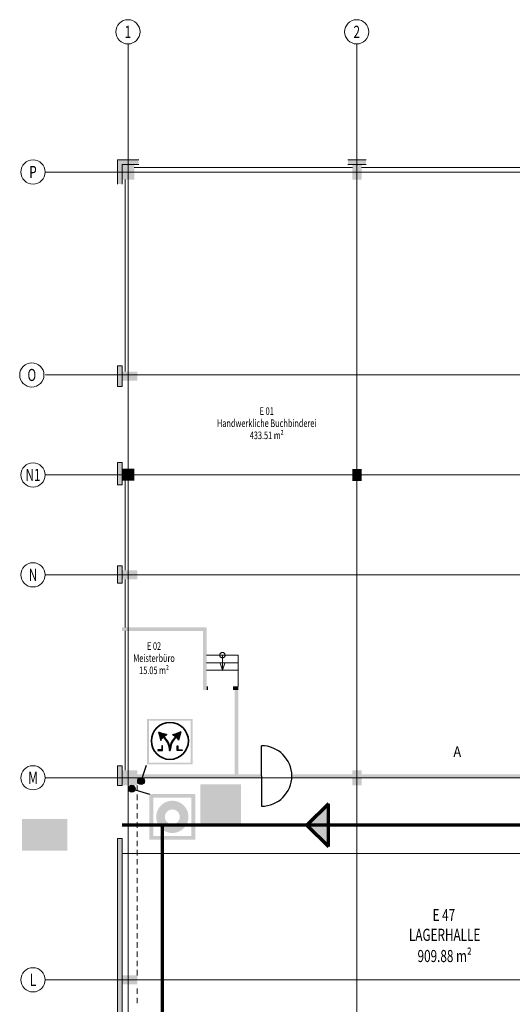
# Model space of a CAD drawing. Units: millimetres. Extents: x -28101 to 305535, y -240468 to 216988.
# Drawn here: x 146406 to 162658, y -168900 to -136392 of the extents above; entities that cross this region are included whole.
import ezdxf

# ---------------------------------------------------------------- set-up
doc = ezdxf.new("R2010")
doc.units = ezdxf.units.MM
for name, pattern in [('AUSGEZOGEN', [0]), ('MITTE2_S7', [1.41, 0, -0.01, 1, -0.2, 0, -0.2]), ('STRICHPUNKT2_S5', [0.7, 0.4, -0.1, 0.1, -0.1]), ('VERDECKT2_S15', [3.5, 0.2, -0.5, 0.2, -0.5, 0.2, -0.5, 0.2, -0.5, 0.2, -0.5])]:
    doc.linetypes.add(name, pattern=pattern)
doc.layers.add('ACHSEN', color=7, linetype='Continuous')
for name, color, linetype, lineweight in [('Beschriften', 7, 'AUSGEZOGEN', 25), ('Brandschutz', 30, 'STRICHPUNKT2_S5', 18), ('Standard', 7, 'AUSGEZOGEN', 25), ('Wand', 7, 'AUSGEZOGEN', 35), ('Zus Rahmen', 7, 'AUSGEZOGEN', 25)]:
    doc.layers.add(name, color=color, linetype=linetype, lineweight=lineweight)
doc.styles.add('ISOCP2', font='ISOCP2__.TTF')

msp = doc.modelspace()

# ---------------------------------------------------------------- hatches: boundary and pattern name
at = {"layer": 'Brandschutz', "linetype": 'AUSGEZOGEN', "lineweight": 25, "transparency": 33554687}
h = msp.add_hatch(color=1, dxfattribs=at)
h.paths.add_polyline_path([(150608.8964, -159478.3133), (150608.8964, -160979.911), (152110.4941, -160979.911), (152110.4941, -159478.3133)])
h.paths.add_polyline_path([(150669.5034, -159538.9045), (152049.8871, -159538.9045), (152049.8871, -160919.3198), (150669.5034, -160919.3198)], flags=16)
for color, points in [(7, [(150987.8808, -159907.5721), (151062.2086, -160184.9672), (151101.6544, -160037.7533), (151078.6522, -160009.9562)]), (7, [(150987.8808, -159907.5721), (151078.6522, -160009.9562), (151062.2086, -160184.9672), (151292.7881, -159978.4121)]), (7, [(151717.9202, -159901.3522), (151595.616, -159938.7668), (151425.4938, -159984.6732), (151658.5207, -160193.6756)]), (7, [(151717.9202, -159901.3522), (151452.9764, -160012.1558), (151604.1466, -160031.5334), (151627.1487, -160003.7363)]), (7, [(151360.7293, -160402.0774), (151359.6549, -160396.9541), (151352.1073, -160365.7617), (151342.9254, -160335.0108), (151332.1347, -160304.7868), (151319.7652, -160275.1739), (151305.8514, -160246.2544), (151290.4319, -160218.1089), (151273.5498, -160190.8157), (151255.2518, -160164.4507), (151235.5891, -160139.0872), (151214.6162, -160114.7959), (151192.3916, -160091.6443), (151168.977, -160069.6969), (151161.0369, -160062.7607), (151140.0331, -160065.453), (151137.3914, -160075.312), (151152.4712, -160088.2644), (151174.9296, -160109.3155), (151196.2466, -160131.5217), (151216.3631, -160154.8211), (151235.2229, -160179.1488), (151252.7736, -160204.4372), (151268.9664, -160230.6159), (151283.7562, -160257.6121), (151297.1018, -160285.3506), (151308.9662, -160313.7543), (151319.3163, -160342.7441), (151328.1232, -160372.2393), (151335.3626, -160402.1579), (151341.0142, -160432.4166), (151345.0624, -160462.9313), (151347.4958, -160493.617), (151348.3076, -160524.3882), (151349.1541, -160492.3069), (151351.6911, -160460.3148), (151355.9116, -160428.5011)]), (7, [(151576.3071, -160081.8659), (151571.9092, -160065.453), (151559.1882, -160063.8224), (151552.4816, -160069.6969), (151529.0671, -160091.6443), (151506.8424, -160114.7959), (151485.8696, -160139.0872), (151466.2068, -160164.4507), (151447.9089, -160190.8157), (151431.0267, -160218.1089), (151415.6073, -160246.2544), (151401.6934, -160275.1739), (151389.324, -160304.7868), (151378.5333, -160335.0108), (151369.3514, -160365.7617), (151361.8038, -160396.9541), (151360.7293, -160402.0774), (151365.5471, -160428.5011), (151369.7676, -160460.3148), (151372.3046, -160492.3069), (151373.151, -160524.3882), (151373.9629, -160493.617), (151376.3963, -160462.9313), (151380.4444, -160432.4166), (151386.0961, -160402.1579), (151393.3354, -160372.2393), (151402.1424, -160342.7441), (151412.4925, -160313.7543), (151424.3568, -160285.3506), (151437.7025, -160257.6121), (151452.4923, -160230.6159), (151468.685, -160204.4372), (151486.2358, -160179.1488), (151505.0956, -160154.8211), (151525.212, -160131.5217), (151546.5291, -160109.3155), (151568.9875, -160088.2644)]), (7, [(151118.4495, -160524.3882), (151118.4495, -160364.8435), (151097.1768, -160364.8435), (151097.1768, -160503.1156), (150958.9047, -160503.1156), (150958.9047, -160524.3882)]), (7, [(151373.151, -160524.3882), (151372.3046, -160492.3069), (151369.7676, -160460.3148), (151365.5471, -160428.5011), (151360.7293, -160402.0774), (151355.9116, -160428.5011), (151351.6911, -160460.3148), (151349.1541, -160492.3069), (151348.3076, -160524.3882)]), (7, [(151603.0092, -160524.3882), (151762.554, -160524.3882), (151762.554, -160503.1156), (151624.2818, -160503.1156), (151624.2818, -160364.8435), (151603.0092, -160364.8435)]), (1, [(150520.9929, -161531.4708), (150520.8403, -161525.6402), (150520.3826, -161519.8257), (150519.6213, -161514.0431), (150518.5585, -161508.3082), (150517.1969, -161502.6369), (150515.5404, -161497.0446), (150513.5934, -161491.5466), (150511.3614, -161486.158), (150508.8505, -161480.8937), (150506.0674, -161475.768), (150503.0199, -161470.7949), (150499.7164, -161465.9882), (150496.1658, -161461.361), (150492.3778, -161456.9259), (150488.363, -161452.6951), (150484.1322, -161448.6803), (150479.6972, -161444.8924), (150475.0699, -161441.3418), (150470.2632, -161438.0382), (150465.2902, -161434.9907), (150460.1644, -161432.2077), (150454.9001, -161429.6967), (150449.5116, -161427.4647), (150444.0136, -161425.5178), (150438.4213, -161423.8613), (150432.7499, -161422.4997), (150427.015, -161421.4368), (150421.2324, -161420.6755), (150415.4179, -161420.2179), (150409.5874, -161420.0652), (150403.7569, -161420.2179), (150397.9423, -161420.6755), (150392.1597, -161421.4368), (150386.4249, -161422.4997), (150380.7535, -161423.8613), (150375.1612, -161425.5178), (150369.6632, -161427.4647), (150364.2747, -161429.6967), (150359.0103, -161432.2077), (150353.8846, -161434.9907), (150348.9116, -161438.0382), (150344.1048, -161441.3418), (150339.4776, -161444.8924), (150335.0425, -161448.6803), (150330.8117, -161452.6951), (150326.7969, -161456.9259), (150323.009, -161461.361), (150319.4584, -161465.9882), (150316.1548, -161470.7949), (150313.1073, -161475.768), (150310.3243, -161480.8937), (150307.8133, -161486.158), (150305.5813, -161491.5466), (150303.6344, -161497.0446), (150301.9779, -161502.6369), (150300.6163, -161508.3082), (150299.5534, -161514.0431), (150298.7921, -161519.8257), (150298.3345, -161525.6402), (150298.1818, -161531.4708), (150298.3345, -161537.3013), (150298.7921, -161543.1158), (150299.5534, -161548.8984), (150300.6163, -161554.6333), (150301.9779, -161560.3046), (150303.6344, -161565.897), (150305.5813, -161571.3949), (150307.8133, -161576.7835), (150310.3243, -161582.0478), (150313.1073, -161587.1735), (150316.1548, -161592.1466), (150319.4584, -161596.9533), (150323.009, -161601.5806), (150326.7969, -161606.0156), (150330.8117, -161610.2464), (150335.0425, -161614.2612), (150339.4776, -161618.0491), (150344.1048, -161621.5998), (150348.9116, -161624.9033), (150353.8846, -161627.9508), (150359.0103, -161630.7338), (150364.2747, -161633.2448), (150369.6632, -161635.4768), (150375.1612, -161637.4237), (150380.7535, -161639.0803), (150386.4249, -161640.4418), (150392.1597, -161641.5047), (150397.9423, -161642.266), (150403.7569, -161642.7236), (150409.5874, -161642.8763), (150415.4179, -161642.7236), (150421.2324, -161642.266), (150427.015, -161641.5047), (150432.7499, -161640.4418), (150438.4213, -161639.0803), (150444.0136, -161637.4237), (150449.5116, -161635.4768), (150454.9001, -161633.2448), (150460.1644, -161630.7338), (150465.2902, -161627.9508), (150470.2632, -161624.9033), (150475.0699, -161621.5998), (150479.6972, -161618.0491), (150484.1322, -161614.2612), (150488.363, -161610.2464), (150492.3778, -161606.0156), (150496.1658, -161601.5806), (150499.7164, -161596.9533), (150503.0199, -161592.1466), (150506.0674, -161587.1735), (150508.8505, -161582.0478), (150511.3614, -161576.7835), (150513.5934, -161571.3949), (150515.5404, -161565.897), (150517.1969, -161560.3046), (150518.5585, -161554.6333), (150519.6213, -161548.8984), (150520.3826, -161543.1158), (150520.8403, -161537.3013)]), (1, [(150217.9815, -161781.0648), (150217.8288, -161775.2343), (150217.3712, -161769.4197), (150216.6099, -161763.6371), (150215.547, -161757.9022), (150214.1854, -161752.2309), (150212.5289, -161746.6386), (150210.582, -161741.1406), (150208.35, -161735.752), (150205.839, -161730.4877), (150203.056, -161725.362), (150200.0085, -161720.3889), (150196.7049, -161715.5822), (150193.1543, -161710.955), (150189.3664, -161706.5199), (150185.3516, -161702.2891), (150181.1208, -161698.2743), (150176.6857, -161694.4864), (150172.0585, -161690.9358), (150167.2517, -161687.6322), (150162.2787, -161684.5847), (150157.153, -161681.8017), (150151.8887, -161679.2907), (150146.5001, -161677.0587), (150141.0021, -161675.1118), (150135.4098, -161673.4553), (150129.7385, -161672.0937), (150124.0036, -161671.0308), (150118.221, -161670.2695), (150112.4064, -161669.8119), (150106.5759, -161669.6592), (150100.7454, -161669.8119), (150094.9309, -161670.2695), (150089.1483, -161671.0308), (150083.4134, -161672.0937), (150077.7421, -161673.4553), (150072.1497, -161675.1118), (150066.6517, -161677.0587), (150061.2632, -161679.2907), (150055.9989, -161681.8017), (150050.8732, -161684.5847), (150045.9001, -161687.6322), (150041.0934, -161690.9358), (150036.4661, -161694.4864), (150032.0311, -161698.2743), (150027.8003, -161702.2891), (150023.7855, -161706.5199), (150019.9975, -161710.955), (150016.4469, -161715.5822), (150013.1434, -161720.3889), (150010.0959, -161725.362), (150007.3128, -161730.4877), (150004.8019, -161735.752), (150002.5699, -161741.1406), (150000.6229, -161746.6386), (149998.9664, -161752.2309), (149997.6048, -161757.9022), (149996.542, -161763.6371), (149995.7807, -161769.4197), (149995.323, -161775.2343), (149995.1704, -161781.0648), (149995.323, -161786.8953), (149995.7807, -161792.7098), (149996.542, -161798.4924), (149997.6048, -161804.2273), (149998.9664, -161809.8986), (150000.6229, -161815.491), (150002.5699, -161820.9889), (150004.8019, -161826.3775), (150007.3128, -161831.6418), (150010.0959, -161836.7675), (150013.1434, -161841.7406), (150016.4469, -161846.5473), (150019.9975, -161851.1746), (150023.7855, -161855.6096), (150027.8003, -161859.8404), (150032.0311, -161863.8552), (150036.4661, -161867.6431), (150041.0934, -161871.1938), (150045.9001, -161874.4973), (150050.8732, -161877.5448), (150055.9989, -161880.3278), (150061.2632, -161882.8388), (150066.6517, -161885.0708), (150072.1497, -161887.0178), (150077.7421, -161888.6743), (150083.4134, -161890.0358), (150089.1483, -161891.0987), (150094.9309, -161891.86), (150100.7454, -161892.3177), (150106.5759, -161892.4703), (150112.4064, -161892.3177), (150118.221, -161891.86), (150124.0036, -161891.0987), (150129.7385, -161890.0358), (150135.4098, -161888.6743), (150141.0021, -161887.0178), (150146.5001, -161885.0708), (150151.8887, -161882.8388), (150157.153, -161880.3278), (150162.2787, -161877.5448), (150167.2517, -161874.4973), (150172.0585, -161871.1938), (150176.6857, -161867.6431), (150181.1208, -161863.8552), (150185.3516, -161859.8404), (150189.3664, -161855.6096), (150193.1543, -161851.1746), (150196.7049, -161846.5473), (150200.0085, -161841.7406), (150203.056, -161836.7675), (150205.839, -161831.6418), (150208.35, -161826.3775), (150210.582, -161820.9889), (150212.5289, -161815.491), (150214.1854, -161809.8986), (150215.547, -161804.2273), (150216.6099, -161798.4924), (150217.3712, -161792.7098), (150217.8288, -161786.8953)])]:
    msp.add_hatch(color=color, dxfattribs=at).paths.add_polyline_path(points)
at = {"layer": 'Brandschutz', "linetype": 'AUSGEZOGEN', "lineweight": 13, "transparency": 33554687}
h = msp.add_hatch(color=1, dxfattribs=at)
h.paths.add_polyline_path([(150687.3769, -161956.6217), (150687.3769, -163466.4617), (152197.2169, -163466.4617), (152197.2169, -161956.6217)])
h.paths.add_polyline_path([(150811.2266, -162080.4556), (152073.3672, -162080.4556), (152073.3672, -163342.6279), (150811.2266, -163342.6279)], flags=16)
h = msp.add_hatch(color=1, dxfattribs=at)
h.paths.add_polyline_path([(151975.7235, -162711.5417), (151967.6196, -162618.9132), (151943.554, -162529.0991), (151904.2579, -162444.8284), (151850.9254, -162368.6617), (151785.1769, -162302.9132), (151709.0102, -162249.5807), (151624.7396, -162210.2847), (151534.9255, -162186.219), (151442.2969, -162178.1151), (151349.6683, -162186.219), (151259.8542, -162210.2847), (151175.5836, -162249.5807), (151099.4169, -162302.9132), (151033.6684, -162368.6617), (150980.3359, -162444.8284), (150941.0398, -162529.0991), (150916.9742, -162618.9132), (150908.8703, -162711.5417), (150916.9742, -162804.1703), (150941.0398, -162893.9844), (150980.3359, -162978.255), (151033.6684, -163054.4218), (151099.4169, -163120.1702), (151175.5836, -163173.5027), (151259.8542, -163212.7988), (151349.6683, -163236.8644), (151442.2969, -163244.9684), (151534.9255, -163236.8644), (151624.7396, -163212.7988), (151709.0102, -163173.5027), (151785.1769, -163120.1702), (151850.9254, -163054.4218), (151904.2579, -162978.255), (151943.554, -162893.9844), (151967.6196, -162804.1703)])
h.paths.add_polyline_path([(151683.2839, -162754.0342), (151672.244, -162795.2356), (151654.2173, -162833.894), (151629.7515, -162868.8348), (151599.59, -162898.9963), (151564.6492, -162923.4622), (151525.9908, -162941.4889), (151484.7894, -162952.5287), (151442.2969, -162956.2464), (151399.8044, -162952.5287), (151358.603, -162941.4889), (151319.9446, -162923.4622), (151285.0038, -162898.9963), (151254.8423, -162868.8348), (151230.3765, -162833.894), (151212.3498, -162795.2356), (151201.3099, -162754.0342), (151197.5923, -162711.5417), (151201.3099, -162669.0492), (151212.3498, -162627.8478), (151230.3765, -162589.1894), (151254.8423, -162554.2486), (151285.0038, -162524.0871), (151319.9446, -162499.6213), (151358.603, -162481.5946), (151399.8044, -162470.5547), (151442.2969, -162466.8371), (151484.7894, -162470.5547), (151525.9908, -162481.5946), (151564.6492, -162499.6213), (151599.59, -162524.0871), (151629.7515, -162554.2486), (151654.2173, -162589.1894), (151672.244, -162627.8478), (151683.2839, -162669.0492), (151687.0015, -162711.5417)], flags=16)
at = {"layer": 'Brandschutz', "linetype": 'VERDECKT2_S15', "lineweight": 25, "transparency": 33554687}
h = msp.add_hatch(color=94, dxfattribs=at)
h.paths.add_polyline_path([(147978.0669, -162778.4859), (146478.0669, -162778.4859), (146478.0669, -163828.4859), (147978.0669, -163828.4859)])
h.paths.add_polyline_path([(146945.644, -162952.2337), (146945.644, -163654.7382), (146594.6464, -163654.7382), (146594.6464, -162952.2337)], flags=16)
h.paths.add_polyline_path([(147123.7821, -162952.2337), (147181.4328, -162952.2337), (147181.4328, -163550.7806), (147208.3856, -163550.7806), (147152.6075, -163674.0818), (147096.8293, -163550.7806), (147123.7821, -163550.7806)], flags=16)
h.paths.add_polyline_path([(147626.3586, -163050.4596), (147626.4844, -163054.2404), (147626.3586, -163058.0213), (147625.982, -163061.7837), (147625.3563, -163065.5094), (147624.4847, -163069.1802), (147623.3713, -163072.7781), (147622.0216, -163076.2858), (147620.4421, -163079.6861), (147618.6407, -163082.9624), (147616.6259, -163086.0988), (147614.4077, -163089.0799), (147611.9968, -163091.8914), (147609.405, -163094.5193), (147606.6449, -163096.9511), (147603.7301, -163099.1748), (147600.6745, -163101.1796), (147597.4933, -163102.9556), (147594.2018, -163104.4944), (147590.8161, -163105.7883), (147587.3526, -163106.8311), (147583.8284, -163107.6176), (147580.2604, -163108.1441), (147576.6662, -163108.408), (147573.0632, -163108.408), (147569.469, -163108.1441), (147565.9011, -163107.6176), (147562.3768, -163106.8311), (147558.9134, -163105.7883), (147555.5277, -163104.4944), (147552.2362, -163102.9556), (147549.0549, -163101.1796), (147545.9994, -163099.1748), (147543.0845, -163096.9511), (147540.3244, -163094.5193), (147537.7327, -163091.8914), (147535.3218, -163089.0799), (147533.1036, -163086.0988), (147531.0888, -163082.9624), (147529.2873, -163079.6861), (147527.7078, -163076.2858), (147526.3581, -163072.7781), (147525.2447, -163069.1802), (147524.3731, -163065.5094), (147523.7475, -163061.7837), (147523.3708, -163058.0213), (147523.2451, -163054.2404), (147523.3708, -163050.4596), (147523.7475, -163046.6972), (147524.3731, -163042.9715), (147525.2447, -163039.3007), (147526.3581, -163035.7027), (147527.7078, -163032.1951), (147529.2873, -163028.7948), (147531.0888, -163025.5185), (147533.1036, -163022.3821), (147535.3218, -163019.401), (147537.7327, -163016.5895), (147540.3244, -163013.9615), (147543.0845, -163011.5298), (147545.9994, -163009.3061), (147549.0549, -163007.3013), (147552.2362, -163005.5253), (147555.5277, -163003.9865), (147558.9134, -163002.6926), (147562.3768, -163001.6498), (147565.9011, -163000.8633), (147569.469, -163000.3368), (147573.0632, -163000.0729), (147576.6662, -163000.0729), (147580.2604, -163000.3368), (147583.8284, -163000.8633), (147587.3526, -163001.6498), (147590.8161, -163002.6926), (147594.2018, -163003.9865), (147597.4933, -163005.5253), (147600.6745, -163007.3013), (147603.7301, -163009.3061), (147606.6449, -163011.5298), (147609.405, -163013.9615), (147611.9968, -163016.5895), (147614.4077, -163019.401), (147616.6259, -163022.3821), (147618.6407, -163025.5185), (147620.4421, -163028.7948), (147622.0216, -163032.1951), (147623.3713, -163035.7027), (147624.4847, -163039.3007), (147625.3563, -163042.9715), (147625.982, -163046.6972)], flags=16)
h.paths.add_polyline_path([(147752.2557, -163128.7137), (147667.6037, -163128.7137), (147760.385, -163282.7946), (147760.385, -163398.9202), (147886.2774, -163398.9202), (147886.2774, -163442.6702), (147718.7183, -163442.6702), (147718.7183, -163325.7522), (147612.3514, -163394.6644), (147612.3514, -163536.9715), (147570.6847, -163536.9715), (147570.6847, -163370.2511), (147669.8495, -163306.005), (147599.9449, -163189.9151), (147599.9449, -163273.2193), (147466.1838, -163273.2193), (147466.1838, -163229.4693), (147558.2783, -163229.4693), (147558.2783, -163126.8263), (147563.0912, -163127.8556), (147567.9603, -163128.5335), (147572.8624, -163128.8567), (147577.774, -163128.8238), (147582.6718, -163128.4349), (147587.5322, -163127.6918), (147592.3322, -163126.598), (147597.0489, -163125.1589), (147601.6596, -163123.3813), (147606.1424, -163121.2736), (147610.476, -163118.8459), (147614.6395, -163116.1098), (147618.6132, -163113.0784), (147622.378, -163109.7662), (147625.916, -163106.1888), (147629.2104, -163102.3635), (147632.2453, -163098.3085), (147635.0063, -163094.0432), (147637.4802, -163089.5878), (147639.6553, -163084.9637), (147775.5064, -163084.9637), (147836.8125, -163189.2897), (147801.3526, -163212.2631)], flags=16)
at = {"layer": 'Brandschutz', "linetype": 'AUSGEZOGEN', "lineweight": 35, "transparency": 33554687}
msp.add_hatch(color=7, dxfattribs=at).paths.add_polyline_path([(146540.9624, -163783.3966), (147957.629, -163783.3966), (147957.629, -162820.8966), (146540.9624, -162820.8966)])
at = {"layer": 'Standard', "linetype": 'AUSGEZOGEN', "lineweight": 25, "transparency": 33554687}
for color, points in [(59, [(150334.1011, -141170.8903), (150334.1011, -141020.8903), (149634.1011, -141020.8903), (149634.1011, -141820.8903), (149784.1011, -141820.8903), (149784.1011, -141170.8903)]), (59, [(157234.1011, -141170.8903), (157834.1011, -141170.8903), (157834.1011, -141020.8903), (157234.1011, -141020.8903)]), (59, [(149784.1011, -147820.8903), (149634.1011, -147820.8903), (149634.1011, -148499.7741), (149784.1011, -148499.7741)]), (59, [(149784.1011, -151752.3334), (149784.1011, -151009.7741), (149634.1011, -151009.7741), (149634.1011, -151752.3334)]), (59, [(149784.1011, -154420.8903), (149634.1011, -154420.8903), (149634.1011, -154999.7741), (149784.1011, -154999.7741)]), (59, [(149634.1011, -161670.8903), (149784.1011, -161670.8903), (149784.1011, -161020.8903), (149634.1011, -161020.8903)]), (96, [(156589.5128, -162277.6974), (155882.4061, -162984.8041), (156589.5128, -163691.9109)]), (59, [(149784.1011, -181570.8903), (149784.1011, -163430.8903), (149634.1011, -163430.8903), (149634.1011, -181570.8903)])]:
    msp.add_hatch(color=color, dxfattribs=at).paths.add_polyline_path(points)
at = {"layer": 'Standard', "linetype": 'AUSGEZOGEN', "lineweight": 35, "transparency": 33554687}
h = msp.add_hatch(color=1, dxfattribs=at)
h.paths.add_polyline_path([(153712.1191, -161633.1349), (152362.1191, -161633.1349), (152362.1191, -162983.1349), (153712.1191, -162983.1349)])
h.paths.add_polyline_path([(153131.6323, -162227.4428), (153131.6323, -162513.4628), (153176.8253, -162474.4337), (153213.3806, -162436.828), (153243.7186, -162399.0016), (153270.1077, -162358.5196), (153292.5531, -162315.4367), (153310.6932, -162270.4199), (153323.9477, -162225.2881), (153331.7023, -162183.1863), (153334.4537, -162144.1743), (153332.681, -162108.0057), (153326.6842, -162074.0588), (153316.6053, -162041.8345), (153302.8348, -162012.1107), (153285.8106, -161985.4271), (153265.4313, -161961.4838), (153241.664, -161940.1999), (153215.449, -161922.4414), (153187.8524, -161908.8164), (153159.3983, -161899.475), (153121.694, -161892.0265), (152936.4175, -161892.0265), (152912.9004, -161901.6477), (152899.6224, -161908.4048), (152889.4279, -161914.9939), (152881.1066, -161921.8636), (152874.0248, -161929.3717), (152867.8904, -161937.7506), (152862.9562, -161946.6306), (152859.3625, -161955.654), (152857.1313, -161964.5542), (152856.2125, -161973.167), (152856.5323, -161981.4166), (152858.0834, -161989.5822), (152860.9247, -161997.8434), (152864.9872, -162005.8265), (152870.0778, -162013.1223), (152875.9111, -162019.3829), (152882.1802, -162024.3937), (152888.6563, -162028.0997), (152895.9584, -162030.8498), (152904.9084, -162032.7924), (152917.0156, -162033.8642), (152931.7094, -162034.0174), (152931.7094, -161997.5304), (152879.0529, -161997.5304), (152879.0529, -161955.7684), (153011.0416, -161955.7684), (153011.0416, -161997.5304), (152958.3851, -161997.5304), (152958.3851, -162091.1443), (152989.1815, -162096.5172), (153018.4484, -162107.5052), (153045.1715, -162123.7276), (153068.4246, -162144.6221), (153087.4019, -162169.4646), (153101.4457, -162197.3941), (153110.0693, -162227.4428)])
h.paths.add_polyline_path([(153075.5704, -162261.1928), (153075.5704, -162227.4428), (153067.9883, -162204.7923), (153056.5101, -162183.8451), (153041.4997, -162165.265), (153023.4326, -162149.6409), (153002.8815, -162137.4678), (152980.4975, -162129.1315), (152956.9902, -162124.8963), (152933.1043, -162124.8963), (152909.597, -162129.1315), (152887.2131, -162137.4678), (152866.6619, -162149.6409), (152848.5949, -162165.265), (152833.5844, -162183.8451), (152822.1062, -162204.7923), (152814.5241, -162227.4428), (152814.5241, -162261.1928), (152792.2122, -162261.1928), (152795.7756, -162754.7177), (153101.4457, -162754.7177), (153097.8823, -162658.8613), (153095.444, -162660.4593), (153086.1343, -162666.0602), (153075.826, -162671.4823), (153064.2202, -162676.816), (153050.7711, -162682.2229), (153034.175, -162688.0936), (153000.9516, -162699.3371), (152957.7617, -162610.7612), (153003.5065, -162591.229), (153030.8219, -162578.5488), (153052.8813, -162567.2313), (153071.8326, -162556.3963), (153088.5737, -162545.6804), (153097.8823, -162539.14), (153097.8823, -162261.1928)])
h.paths.add_polyline_path([(153194.0167, -162587.7539), (153131.6323, -162635.6764), (153131.6323, -162804.4743), (152758.4622, -162804.4743), (152758.4622, -162227.4428), (152780.0252, -162227.4428), (152786.489, -162203.2356), (152718.6968, -162155.6563), (152730.593, -162124.7261), (152818.0548, -162148.6666), (152841.6864, -162126.1928), (152869.2162, -162108.7105), (152899.6059, -162096.8789), (152931.7094, -162091.1443), (152931.7094, -162060.7839), (152909.2183, -162060.6972), (152890.4687, -162059.1995), (152876.8335, -162056.425), (152866.215, -162052.5957), (152857.7, -162047.8223), (152850.1626, -162041.6367), (152843.1362, -162033.5678), (152836.7669, -162023.4337), (152831.3161, -162011.1699), (152827.1334, -161996.9697), (152824.5794, -161981.4139), (152823.8988, -161965.4762), (152825.1225, -161949.9577), (152828.1587, -161935.1988), (152832.8714, -161921.4604), (152839.1047, -161908.9329), (152846.7076, -161897.7366), (152855.5575, -161887.9348), (152865.9756, -161879.2065), (152878.1675, -161871.4849), (152891.8628, -161865.0848), (152906.5798, -161860.3182), (152921.6671, -161857.4148), (152936.4175, -161856.4568), (153110.0693, -161856.4568), (153114.2698, -161856.4284), (153166.8954, -161855.5507), (153194.2709, -161859.3775), (153222.8703, -161868.9004), (153255.0621, -161885.8105), (153293.2913, -161913.2364), (153330.3767, -161946.8592), (153359.2636, -161980.5071), (153381.0814, -162014.2774), (153397.0643, -162049.2522), (153408.6525, -162088.6382), (153415.3697, -162132.5001), (153416.5658, -162179.9891), (153411.8042, -162229.4117), (153400.8698, -162279.5718), (153383.2199, -162331.2811), (153358.0093, -162385.2984), (153324.8734, -162441.0926), (153286.1288, -162494.027), (153242.659, -162542.8128)], flags=16)
h.paths.add_polyline_path([(152827.5837, -162714.5295), (152824.0204, -162261.1928), (152848.0823, -162261.1928), (152851.6457, -162714.5295)], flags=16)
h.paths.add_polyline_path([(152877.8563, -162227.4428), (152877.8563, -162598.523), (152859.4665, -162598.523), (152859.4665, -162227.4428)], flags=16)
msp.add_hatch(color=7, dxfattribs=at).paths.add_polyline_path([(152437.5394, -162910.125), (153675.0394, -162910.125), (153675.0394, -161672.625), (152437.5394, -161672.625)])
at = {"layer": 'Wand', "linetype": 'AUSGEZOGEN', "lineweight": 13, "transparency": 33554687}
for points in [[(149784.1011, -141670.8903), (150184.1011, -141670.8903), (150184.1011, -141170.8903), (149784.1011, -141170.8903)], [(157384.1011, -141670.8903), (157684.1011, -141670.8903), (157684.1011, -141170.8903), (157384.1011, -141170.8903)], [(150284.1011, -148310.3322), (150284.1011, -148010.3322), (149784.1011, -148010.3322), (149784.1011, -148310.3322)], [(149784.1011, -151615.5209), (150184.1011, -151615.5209), (150184.1011, -151215.5209), (149784.1011, -151215.5209)], [(157384.1011, -151620.8903), (157684.1011, -151620.8903), (157684.1011, -151220.8903), (157384.1011, -151220.8903)], [(149784.1011, -154870.8903), (150284.1011, -154870.8903), (150284.1011, -154570.8903), (149784.1011, -154570.8903)], [(152571.6011, -156455.8903), (149784.1011, -156455.8903), (149784.1011, -156570.8903), (152571.6011, -156570.8903)], [(152571.6011, -158520.4445), (152571.6011, -156570.8903), (152456.6011, -156570.8903), (152456.6011, -158520.4445)], [(152621.3801, -158520.4445), (152621.3801, -158405.4445), (152571.6011, -158405.4445), (152571.6011, -158520.4445)], [(153616.0625, -158405.4445), (153440.3327, -158405.4445), (153440.3327, -158520.4445), (153616.0625, -158520.4445)], [(153616.0625, -161310.8903), (153616.0625, -158520.4445), (153501.0625, -158520.4445), (153501.0625, -161310.8903)], [(149784.1011, -161670.8903), (150284.1011, -161670.8903), (150284.1011, -161170.8903), (149784.1011, -161170.8903)], [(157384.1011, -161670.8903), (157684.1011, -161670.8903), (157684.1011, -161170.8903), (157384.1011, -161170.8903)], [(154384.1011, -161310.8903), (150284.1011, -161310.8903), (150284.1011, -161410.8903), (154384.1011, -161410.8903)], [(157384.1011, -161310.8903), (155384.1011, -161310.8903), (155384.1011, -161410.8903), (157384.1011, -161410.8903)], [(163839.3668, -161310.8903), (157684.1011, -161310.8903), (157684.1011, -161410.8903), (163839.3668, -161410.8903)], [(150284.1011, -168240.8903), (150284.1011, -167940.8903), (149784.1011, -167940.8903), (149784.1011, -168240.8903)]]:
    msp.add_hatch(color=59, dxfattribs=at).paths.add_polyline_path(points)

# ---------------------------------------------------------------- linework, layer by layer
at = {"layer": 'ACHSEN', "color": 3, "linetype": 'MITTE2_S7', "lineweight": 18, "transparency": 33554687}
for p, q in [((149984.1011, -137192.0188), (149984.1011, -206529.0343)), ((157534.1011, -206529.0343), (157534.1011, -137191.7249)), ((147245.1349, -141420.8903), (267226.1222, -141420.8903)), ((147245.1349, -148120.8903), (267225.6153, -148120.8903)), ((147245.1349, -151420.8903), (267225.7307, -151420.8903)), ((147245.1349, -154720.8903), (267226.1222, -154720.8903)), ((147245.1349, -161420.8903), (267125.7307, -161420.8903)), ((147245.1349, -168090.8903), (230545.6307, -168090.8903))]:
    msp.add_line(p, q, dxfattribs=at)
at = {"layer": 'ACHSEN', "color": 3, "linetype": 'AUSGEZOGEN', "lineweight": 18, "transparency": 33554687}
for centre in [(149976.2595, -136792.0957), (157526.2595, -136791.8018), (146845.1349, -141420.8903), (146806.3088, -148120.8903), (146845.1349, -151420.8903), (146845.1349, -154720.8903), (146845.1349, -161420.8903), (146845.1349, -168090.8903)]:
    msp.add_circle(centre, 400, dxfattribs=at)
at = {"layer": 'Brandschutz', "color": 7, "linetype": 'AUSGEZOGEN', "lineweight": 25, "transparency": 33554687}
for p, q in [((150987.8808, -159907.5721), (151062.2086, -160184.9672)), ((150987.8808, -159907.5721), (151249.5626, -160015.1137)), ((151717.9202, -159901.3522), (151452.9764, -160012.1558)), ((151717.9202, -159901.3522), (151643.5924, -160178.7473)), ((151062.2086, -160184.9672), (151101.6544, -160037.7533)), ((151249.8431, -160017.1288), (151101.6544, -160037.7533)), ((151452.9764, -160012.1558), (151604.1466, -160031.5334)), ((151643.5924, -160178.7473), (151604.1466, -160031.5334)), ((151097.1768, -160503.1156), (150958.9047, -160503.1156)), ((150958.9047, -160503.1156), (150958.9047, -160524.3882)), ((150958.9047, -160524.3882), (151118.4495, -160524.3882)), ((151118.4495, -160364.8435), (151097.1768, -160364.8435)), ((151097.1768, -160364.8435), (151097.1768, -160503.1156)), ((151118.4495, -160524.3882), (151118.4495, -160364.8435)), ((151348.3076, -160524.3882), (151373.151, -160524.3882)), ((151603.0092, -160524.3882), (151603.0092, -160364.8435)), ((151603.0092, -160364.8435), (151624.2818, -160364.8435)), ((151762.554, -160524.3882), (151603.0092, -160524.3882)), ((151624.2818, -160364.8435), (151624.2818, -160503.1156)), ((151624.2818, -160503.1156), (151762.554, -160503.1156)), ((151762.554, -160503.1156), (151762.554, -160524.3882)), ((150409.5874, -161531.4708), (150588.6941, -161000.1081)), ((150106.5759, -161781.0648), (150687.3769, -161956.6217))]:
    msp.add_line(p, q, dxfattribs=at)
at = {"layer": 'Brandschutz', "color": 7, "linetype": 'AUSGEZOGEN', "lineweight": 70, "transparency": 33554687}
for p, q in [((156589.5128, -162277.6974), (155882.4061, -162984.8041)), ((156589.5128, -163691.9109), (156589.5128, -162277.6974)), ((232044.1011, -162984.8041), (149784.1011, -162984.8041)), ((151118.7369, -183520.9365), (151118.7369, -162984.8041)), ((155882.4061, -162984.8041), (156589.5128, -163691.9109))]:
    msp.add_line(p, q, dxfattribs=at)
at = {"layer": 'Brandschutz', "color": 7, "linetype": 'AUSGEZOGEN', "lineweight": 35, "transparency": 33554687}
msp.add_circle((151361.533, -160202.5589), 611.6758, dxfattribs=at)
at = {"layer": 'Brandschutz', "color": 7, "linetype": 'AUSGEZOGEN', "lineweight": 25, "transparency": 33554687}
for centre in [(150409.5874, -161531.4708), (150106.5759, -161781.0648)]:
    msp.add_circle(centre, 111.4056, dxfattribs=at)
for centre, radius, start, end in [((150764.7699, -160524.3882), 583.5378, 0, 51.38658839), ((150764.7699, -160524.3882), 608.3811, 0, 51.38658839), ((151956.6888, -160524.3882), 608.3811, 128.61341161, 180), ((151956.6888, -160524.3882), 583.5378, 128.61341161, 180)]:
    msp.add_arc(centre, radius, start, end, dxfattribs=at)
at = {"layer": 'Wand', "color": 7, "linetype": 'AUSGEZOGEN', "lineweight": 25, "transparency": 33554687}
for q in [(154384.1011, -160360.8903), (154384.1011, -162360.8903)]:
    msp.add_line((154384.1011, -161360.8903), q, dxfattribs=at)
for start, end in [(0, 90), (270, 0)]:
    msp.add_arc((154384.1011, -161360.8903), 1000, start, end, dxfattribs=at)
at = {"layer": 'Zus Rahmen', "color": 7, "linetype": 'AUSGEZOGEN', "lineweight": 13, "transparency": 33554687}
for p, q in [((150334.1011, -141020.8903), (149634.1011, -141020.8903)), ((149634.1011, -141020.8903), (149634.1011, -141820.8903)), ((157834.1011, -141020.8903), (157234.1011, -141020.8903)), ((149784.1011, -141170.8903), (149784.1011, -141820.8903)), ((150334.1011, -141170.8903), (149784.1011, -141170.8903)), ((149784.1011, -141170.8903), (150184.1011, -141170.8903)), ((149784.1011, -141670.8903), (149784.1011, -141170.8903)), ((157834.1011, -141170.8903), (157234.1011, -141170.8903)), ((149634.1011, -147820.8903), (149634.1011, -148499.7741)), ((149784.1011, -147820.8903), (149634.1011, -147820.8903)), ((149784.1011, -147820.8903), (149784.1011, -148499.7741)), ((149784.1011, -148499.7741), (149634.1011, -148499.7741)), ((149634.1011, -151009.7741), (149634.1011, -151752.3334)), ((149784.1011, -151009.7741), (149634.1011, -151009.7741)), ((149784.1011, -151009.7741), (149784.1011, -151752.3334)), ((149784.1011, -151752.3334), (149634.1011, -151752.3334)), ((149634.1011, -154420.8903), (149634.1011, -154999.7741)), ((149784.1011, -154420.8903), (149634.1011, -154420.8903)), ((149784.1011, -154420.8903), (149784.1011, -154999.7741)), ((149784.1011, -154999.7741), (149634.1011, -154999.7741)), ((149634.1011, -161020.8903), (149634.1011, -161670.8903)), ((149784.1011, -161020.8903), (149634.1011, -161020.8903)), ((149784.1011, -161020.8903), (149784.1011, -161670.8903)), ((149784.1011, -161670.8903), (149634.1011, -161670.8903)), ((149634.1011, -163430.8903), (149634.1011, -181570.8903)), ((149784.1011, -163430.8903), (149634.1011, -163430.8903)), ((149784.1011, -163430.8903), (149784.1011, -168240.8903)), ((149784.1011, -163430.8903), (149784.1011, -181570.8903))]:
    msp.add_line(p, q, dxfattribs=at)
at = {"layer": 'Zus Rahmen', "color": 253, "linetype": 'AUSGEZOGEN', "lineweight": 9, "transparency": 33554687}
for p, q in [((150184.1011, -141270.8903), (157384.1011, -141270.8903)), ((157684.1011, -141270.8903), (164884.1011, -141270.8903)), ((149884.1011, -141670.8903), (149884.1011, -148010.3322)), ((149884.1011, -151615.5209), (149884.1011, -154570.8903)), ((149884.1011, -154870.8903), (149884.1011, -156455.8903)), ((149884.1011, -156570.8903), (149884.1011, -161170.8903)), ((153011.6409, -157337.8205), (153008.0282, -157348.8762)), ((153016.6713, -157327.3335), (153011.6409, -157337.8205)), ((153023.0327, -157317.5963), (153016.6713, -157327.3335)), ((153030.6153, -157308.7767), (153023.0327, -157317.5963)), ((153039.2883, -157301.0269), (153030.6153, -157308.7767)), ((153048.9022, -157294.4806), (153039.2883, -157301.0269)), ((153059.291, -157289.2506), (153048.9022, -157294.4806)), ((153070.2757, -157285.4272), (153059.291, -157289.2506)), ((153081.6667, -157283.0764), (153070.2757, -157285.4272)), ((153093.2675, -157282.2387), (153081.6667, -157283.0764)), ((153104.878, -157282.9285), (153093.2675, -157282.2387)), ((153116.2981, -157285.1339), (153104.878, -157282.9285)), ((153127.3305, -157288.817), (153116.2981, -157285.1339)), ((153137.7852, -157293.9141), (153127.3305, -157288.817)), ((153147.4817, -157300.3374), (153137.7852, -157293.9141)), ((153156.2528, -157307.9761), (153147.4817, -157300.3374)), ((153163.9472, -157316.6983), (153156.2528, -157307.9761)), ((153170.4321, -157326.3537), (153163.9472, -157316.6983)), ((153175.5958, -157336.7756), (153170.4321, -157326.3537)), ((153179.3491, -157347.7844), (153175.5958, -157336.7756)), ((152571.6011, -157370.7961), (153616.0625, -157370.7961)), ((152571.6011, -157620.7961), (153616.0625, -157620.7961)), ((153005.8956, -157360.31), (153005.2798, -157371.9248)), ((153005.2798, -157371.9248), (153006.1914, -157383.52)), ((153008.0282, -157348.8762), (153005.8956, -157360.31)), ((153006.1914, -157383.52), (153008.6148, -157394.8958)), ((153008.6148, -157394.8958), (153012.5081, -157405.8558)), ((153012.5081, -157405.8558), (153017.8041, -157416.2112)), ((153017.8041, -157416.2112), (153024.4116, -157425.7831)), ((153024.4116, -157425.7831), (153032.2165, -157434.4066)), ((153032.2165, -157434.4066), (153041.0843, -157441.9328)), ((153041.0843, -157441.9328), (153050.8618, -157448.232)), ((153050.8618, -157448.232), (153061.3806, -157453.1955)), ((153061.3806, -157453.1955), (153072.4592, -157456.7376)), ((153072.4592, -157456.7376), (153083.9063, -157458.7974)), ((153083.9063, -157458.7974), (153095.5248, -157459.3391)), ((153093.8318, -157370.7961), (153093.8318, -157870.7961)), ((153095.5248, -157459.3391), (153107.114, -157458.3536)), ((153107.114, -157458.3536), (153118.474, -157455.8578)), ((153118.474, -157455.8578), (153129.4091, -157451.8948)), ((153129.4091, -157451.8948), (153139.7304, -157446.5328)), ((153139.7304, -157446.5328), (153149.2601, -157439.8645)), ((153149.2601, -157439.8645), (153157.8336, -157432.0048)), ((153157.8336, -157432.0048), (153165.3032, -157423.0893)), ((153165.3032, -157423.0893), (153171.54, -157413.2718)), ((153171.54, -157413.2718), (153176.4363, -157402.7216)), ((153176.4363, -157402.7216), (153179.9078, -157391.6207)), ((153181.6273, -157359.1902), (153179.3491, -157347.7844)), ((153179.9078, -157391.6207), (153181.8945, -157380.1606)), ((153182.391, -157370.7961), (153181.6273, -157359.1902)), ((153181.8945, -157380.1606), (153182.391, -157370.7961)), ((153616.0625, -157370.7961), (153616.0625, -158405.4445)), ((152571.6011, -157870.7961), (153616.0625, -157870.7961)), ((150284.1011, -161670.8903), (150284.1011, -161850.1844)), ((150284.1011, -161975.6903), (150284.1011, -162154.9844)), ((150284.1011, -162280.4903), (150284.1011, -162459.7844)), ((150284.1011, -162585.2903), (150284.1011, -162764.5844)), ((150284.1011, -162890.0903), (150284.1011, -163069.3844)), ((150284.1011, -163194.8903), (150284.1011, -163374.1844)), ((150284.1011, -163499.6903), (150284.1011, -163678.9844)), ((150284.1011, -163804.4903), (150284.1011, -163983.7844)), ((172414.1011, -163920.8903), (149784.1011, -163920.8903)), ((150284.1011, -164109.2903), (150284.1011, -164288.5844)), ((150284.1011, -164414.0903), (150284.1011, -164593.3844)), ((150284.1011, -164718.8903), (150284.1011, -164898.1844)), ((150284.1011, -165023.6903), (150284.1011, -165202.9844)), ((150284.1011, -165328.4903), (150284.1011, -165507.7844)), ((150284.1011, -165633.2903), (150284.1011, -165812.5844)), ((150284.1011, -165938.0903), (150284.1011, -166117.3844)), ((150284.1011, -166242.8903), (150284.1011, -166422.1844)), ((150284.1011, -166547.6903), (150284.1011, -166726.9844)), ((150284.1011, -166852.4903), (150284.1011, -167031.7844)), ((150284.1011, -167157.2903), (150284.1011, -167336.5844)), ((150284.1011, -167462.0903), (150284.1011, -167641.3844)), ((150284.1011, -167766.8903), (150284.1011, -167946.1844)), ((150284.1011, -168376.4903), (150284.1011, -168555.7844)), ((150284.1011, -168681.2903), (150284.1011, -168860.5844))]:
    msp.add_line(p, q, dxfattribs=at)
at = {"layer": 'Zus Rahmen', "color": 202, "linetype": 'AUSGEZOGEN', "lineweight": 13, "transparency": 33554687}
for q in [(153015.0818, -157634.5461), (153172.5818, -157634.5461)]:
    msp.add_line((153093.8318, -157870.7961), q, dxfattribs=at)

# ---------------------------------------------------------------- texts
at = {"layer": 'ACHSEN', "color": 3, "linetype": 'AUSGEZOGEN', "lineweight": 18, "transparency": 33554687, "char_height": 400, "attachment_point": 5, "style": 'ISOCP2'}
for s, insert, width in [('\\W0.71;1', (149976.2595, -136792.0957), 209.52381), ('\\W0.71;2', (157526.2595, -136791.8018), 316.190476), ('\\W0.71;P', (146845.1349, -141420.8903), 316.190476), ('\\W0.71;O', (146806.3088, -148120.8903), 369.52381), ('\\W0.71;N1', (146845.1349, -151420.8903), 462.857143), ('\\W0.71;N', (146845.1349, -154720.8903), 329.52381), ('\\W0.71;M', (146845.1349, -161420.8903), 382.857143), ('\\W0.71;L', (146845.1349, -168090.8903), 289.52381)]:
    msp.add_mtext(s, dxfattribs=dict(at, insert=insert, width=width))
at = {"layer": 'Beschriften', "color": 5, "linetype": 'AUSGEZOGEN', "lineweight": 18, "transparency": 33554687, "char_height": 250, "attachment_point": 5, "style": 'ISOCP2'}
for s, insert, width in [('\\W0.71;E\\~01', (154555.0745, -149314.6669), 555.952381), ('\\W0.71;Handwerkliche\\~Buchbinderei', (154555.0745, -149714.6669), 3230.952381), ('\\W0.71;433.51\\~m²', (154555.0745, -150114.6669), 1185.119048)]:
    msp.add_mtext(s, dxfattribs=dict(at, insert=insert, width=width))
at = {"layer": 'Beschriften', "color": 7, "linetype": 'AUSGEZOGEN', "lineweight": -3, "transparency": 33554687, "insert": (160713.596, -160735.0145), "char_height": 350, "width": 396.875, "attachment_point": 7, "style": 'ISOCP2'}
msp.add_mtext('\\W0.89;A', dxfattribs=at)
at = {"layer": 'Standard', "color": 5, "linetype": 'AUSGEZOGEN', "lineweight": 13, "transparency": 33554687, "attachment_point": 5, "style": 'ISOCP2'}
for s, insert, char_height, width in [('\\W0.71;E\\~02', (150838.822, -157072.7868), 250, 622.619048), ('\\W0.71;Meisterbüro', (150838.822, -157472.7868), 250, 1397.619048), ('\\W0.71;15.05\\~m²', (150838.822, -157872.7868), 250, 1035.119048), ('\\W0.71;E\\~47', (160400.7972, -165950.7968), 400, 1009.52381), ('\\W0.71;LAGERHALLE', (160425.8454, -166605.5888), 400, 2556.190476), ('\\W0.71;909.88\\~m²', (160425.8454, -167305.5888), 400, 1989.52381)]:
    msp.add_mtext(s, dxfattribs=dict(at, insert=insert, char_height=char_height, width=width))

doc.saveas('drawing.dxf')
